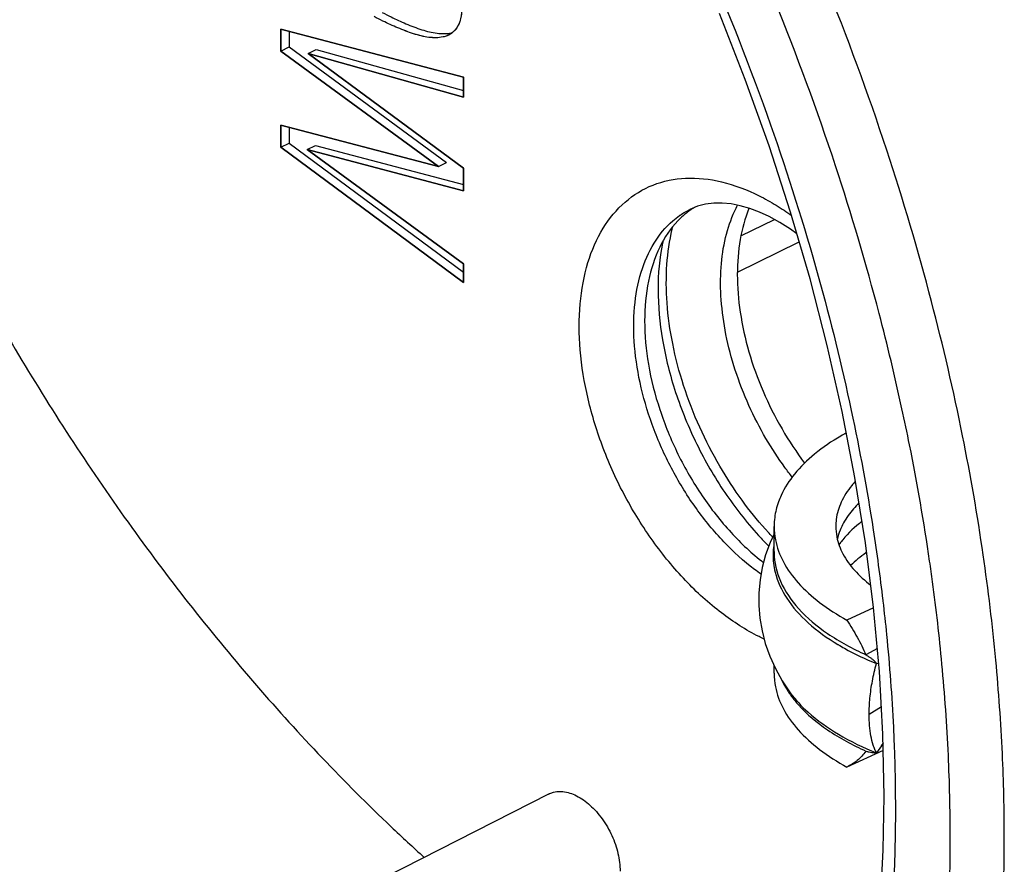
# Model space of a CAD drawing. Units: millimetres. Extents: x -49.2 to 11.2, y -37.9 to 16.5.
# Drawn here: x -31.3 to -18.5, y -25.6 to -14.7 of the extents above; entities that cross this region are included whole.
import ezdxf

# ---------------------------------------------------------------- set-up
doc = ezdxf.new("R2010")
doc.units = ezdxf.units.MM
doc.header["$LTSCALE"] = 16.335
doc.layers.get('0').update_dxf_attribs({"linetype": 'CONTINUOUS'})
doc.layers.add('IGES', color=7, linetype='CONTINUOUS')

msp = doc.modelspace()

# ---------------------------------------------------------------- linework, layer by layer
at = {"color": 7, "linetype": 'CONTINUOUS'}
for p, q in [((-27.93, -14.811), (-27.93, -15.093)), ((-25.562, -15.434), (-27.93, -14.811)), ((-27.824, -14.839), (-27.824, -15.04)), ((-27.93, -15.093), (-27.824, -15.04)), ((-27.824, -15.04), (-25.78, -16.538)), ((-27.93, -15.093), (-25.886, -16.591)), ((-27.577, -15.127), (-27.471, -15.074)), ((-25.562, -16.613), (-27.577, -15.127)), ((-27.577, -15.127), (-25.562, -15.69)), ((-27.471, -15.074), (-25.562, -15.607)), ((-25.562, -15.69), (-25.562, -15.434)), ((-27.93, -16.056), (-27.93, -16.339)), ((-25.886, -16.591), (-27.93, -16.056)), ((-27.824, -16.084), (-27.824, -16.286)), ((-27.93, -16.339), (-27.824, -16.286)), ((-27.93, -16.339), (-25.562, -18.094)), ((-27.824, -16.286), (-25.562, -17.962)), ((-27.587, -16.371), (-27.481, -16.318)), ((-27.481, -16.318), (-25.562, -16.823)), ((-25.562, -17.851), (-27.587, -16.371)), ((-27.587, -16.371), (-25.562, -16.904)), ((-25.886, -16.591), (-25.78, -16.538)), ((-25.562, -16.904), (-25.562, -16.613)), ((-25.562, -18.094), (-25.562, -17.851)), ((-21.531, -21.583), (-21.531, -21.255)), ((-21.531, -21.35), (-21.584, -21.466)), ((-20.24, -22.311), (-20.587, -22.47)), ((-20.192, -22.839), (-20.34, -22.92)), ((-21.588, -22.938), (-21.515, -23.1)), ((-21.531, -23.16), (-21.531, -23.065)), ((-21.515, -23.1), (-21.426, -23.259)), ((-20.174, -23.039), (-20.203, -23.033)), ((-21.426, -23.259), (-21.321, -23.414)), ((-20.117, -24.069), (-20.203, -24.193)), ((-20.116, -24.16), (-20.587, -24.375)), ((-24.457, -24.725), (-34.565, -29.86))]:
    msp.add_line(p, q, dxfattribs=at)
at = {"color": 9, "linetype": 'CONTINUOUS'}
for p, q in [((-22.624, -17.146), (-22.624, -17.146)), ((-21.961, -17.489), (-21.527, -17.277)), ((-22.008, -17.959), (-21.206, -17.565)), ((-20.139, -23.594), (-20.298, -23.694))]:
    msp.add_line(p, q, dxfattribs=at)
at = {"color": 3, "linetype": 'CONTINUOUS'}
msp.add_line((-20.677, -21.476), (-20.689, -21.493), dxfattribs=at)
at = {"color": 7, "linetype": 'CONTINUOUS'}
for points in [[(-20.104, -24.752), (-20.12, -23.951), (-20.165, -23.136), (-20.241, -22.308), (-20.346, -21.469), (-20.482, -20.622), (-20.647, -19.768), (-20.842, -18.909), (-21.065, -18.047), (-21.317, -17.184), (-21.597, -16.322), (-21.905, -15.462), (-22.239, -14.608)], [(-22.422, -17.079), (-22.526, -17.105), (-22.624, -17.146)], [(-21.596, -17.24), (-21.722, -17.182), (-21.847, -17.135), (-21.97, -17.1), (-22.088, -17.076), (-22.203, -17.065), (-22.314, -17.065), (-22.422, -17.079)], [(-21.236, -17.462), (-21.317, -17.404), (-21.457, -17.315), (-21.596, -17.24)], [(-21.584, -21.466), (-21.641, -21.626), (-21.685, -21.787), (-21.714, -21.95), (-21.729, -22.115), (-21.729, -22.28), (-21.716, -22.446), (-21.688, -22.611), (-21.646, -22.775), (-21.588, -22.938)], [(-20.138, -24.099), (-20.131, -24.089), (-20.117, -24.07)], [(-25.052, -35.176), (-24.614, -34.938), (-24.193, -34.668), (-23.79, -34.368), (-23.406, -34.04), (-23.04, -33.682), (-22.695, -33.296), (-22.369, -32.884), (-22.064, -32.446), (-21.78, -31.982), (-21.517, -31.494), (-21.276, -30.983), (-21.056, -30.448), (-20.859, -29.891), (-20.684, -29.313), (-20.531, -28.715), (-20.401, -28.097), (-20.295, -27.46), (-20.212, -26.807), (-20.152, -26.136), (-20.116, -25.451), (-20.104, -24.752)]]:
    msp.add_lwpolyline(points, dxfattribs=at)
at = {"color": 9, "linetype": 'CONTINUOUS'}
for points, knots in [([(-18.545, -25.288), (-18.545, -24.926), (-18.563, -24.159), (-18.65, -22.936), (-18.815, -21.56), (-19.085, -20.006), (-19.493, -18.251), (-20.077, -16.28), (-20.883, -14.093), (-21.948, -11.734), (-23.284, -9.295), (-24.867, -6.895), (-26.647, -4.649), (-28.572, -2.639), (-30.594, -0.913), (-32.676, 0.496), (-34.783, 1.566), (-36.877, 2.274), (-38.923, 2.604), (-40.885, 2.544), (-42.459, 2.152), (-43.341, 1.756), (-43.646, 1.595)], [0, 0, 0, 0, 0.025859, 0.054762, 0.087467, 0.124737, 0.167342, 0.216015, 0.27139, 0.333585, 0.400638, 0.469757, 0.538528, 0.604974, 0.668164, 0.72793, 0.784046, 0.836336, 0.885129, 0.931261, 0.975499, 1, 1, 1, 1]), ([(-29.495, -3.722), (-29.091, -4.097), (-28.056, -5.122), (-26.506, -6.928), (-24.918, -9.163), (-23.549, -11.491), (-22.437, -13.79), (-21.584, -15.955), (-20.963, -17.922), (-20.529, -19.677), (-20.27, -21.085), (-20.157, -21.909), (-20.121, -22.215)], [0, 0, 0, 0, 0.078245, 0.206566, 0.337465, 0.466906, 0.589383, 0.699739, 0.796917, 0.881962, 0.95621, 1, 1, 1, 1]), ([(-19.873, -19.73), (-19.963, -19.317), (-20.217, -18.257), (-20.742, -16.486), (-21.53, -14.35), (-22.57, -12.045), (-23.875, -9.662), (-24.925, -8.071), (-25.505, -7.273), (-25.529, -7.24)], [0, 0, 0, 0, 0.091946, 0.236682, 0.401349, 0.586297, 0.785696, 0.99124, 1, 1, 1, 1]), ([(-49.096, -10.36), (-49.096, -10.714), (-49.078, -11.463), (-48.994, -12.657), (-48.832, -14.001), (-48.568, -15.52), (-48.17, -17.234), (-47.6, -19.159), (-46.812, -21.295), (-45.771, -23.6), (-44.466, -25.983), (-42.92, -28.327), (-41.181, -30.521), (-39.3, -32.485), (-37.325, -34.17), (-35.292, -35.548), (-33.234, -36.592), (-31.188, -37.284), (-29.189, -37.607), (-27.272, -37.548), (-25.488, -37.104), (-23.902, -36.298), (-22.571, -35.202), (-21.52, -33.923), (-20.732, -32.567), (-20.163, -31.209), (-19.768, -29.892), (-19.506, -28.638), (-19.346, -27.457), (-19.262, -26.348), (-19.246, -25.632), (-19.246, -25.285)], [0, 0, 0, 0, 0.019582, 0.041474, 0.066244, 0.094471, 0.126739, 0.163603, 0.205543, 0.252649, 0.303436, 0.355787, 0.407875, 0.458203, 0.506065, 0.551332, 0.593835, 0.63344, 0.670396, 0.705337, 0.738843, 0.771316, 0.803001, 0.833576, 0.862448, 0.889542, 0.914866, 0.938448, 0.960375, 0.980809, 1, 1, 1, 1]), ([(-19.958, -24.929), (-19.958, -25.278), (-19.976, -26), (-20.065, -27.121), (-20.238, -28.317), (-20.522, -29.583), (-20.953, -30.907), (-21.573, -32.257), (-22.429, -33.58), (-23.557, -34.785), (-24.959, -35.759), (-26.591, -36.407), (-28.389, -36.679), (-30.294, -36.568), (-32.263, -36.084), (-34.263, -35.24), (-36.256, -34.056), (-38.207, -32.554), (-40.081, -30.761), (-41.836, -28.716), (-43.424, -26.481), (-44.793, -24.154), (-45.905, -21.854), (-46.758, -19.689), (-47.379, -17.723), (-47.812, -15.968), (-48.099, -14.414), (-48.274, -13.042), (-48.365, -11.83), (-48.384, -11.072), (-48.384, -10.716)], [0, 0, 0, 0, 0.020277, 0.041982, 0.065331, 0.090443, 0.11736, 0.146071, 0.176566, 0.208572, 0.241412, 0.274976, 0.30974, 0.346237, 0.385183, 0.427073, 0.471946, 0.519596, 0.569875, 0.622418, 0.676017, 0.72902, 0.779171, 0.824358, 0.86415, 0.898973, 0.929375, 0.955948, 0.979292, 1, 1, 1, 1]), ([(-25.052, -35.176), (-25.49, -35.395), (-26.5, -35.779), (-28.179, -36.033), (-30.037, -35.925), (-31.957, -35.453), (-33.907, -34.63), (-35.851, -33.475), (-37.753, -32.011), (-39.58, -30.263), (-41.292, -28.269), (-42.84, -26.089), (-44.175, -23.82), (-45.259, -21.578), (-46.091, -19.467), (-46.697, -17.549), (-47.119, -15.837), (-47.399, -14.322), (-47.57, -12.985), (-47.658, -11.803), (-47.677, -11.063), (-47.677, -10.716)], [0, 0, 0, 0, 0.038669, 0.084762, 0.133155, 0.184794, 0.240337, 0.299833, 0.363013, 0.429676, 0.499343, 0.57041, 0.640687, 0.707184, 0.767101, 0.819863, 0.866038, 0.90635, 0.941585, 0.972537, 1, 1, 1, 1]), ([(-21.726, -22.685), (-21.898, -22.599), (-22.238, -22.381), (-22.699, -21.961), (-23.117, -21.451), (-23.476, -20.874), (-23.759, -20.253), (-23.957, -19.614), (-24.061, -18.982), (-24.066, -18.386), (-23.97, -17.848), (-23.775, -17.391), (-23.485, -17.037), (-23.108, -16.806), (-22.668, -16.718), (-22.192, -16.772), (-21.881, -16.892), (-21.726, -16.969)], [0, 0, 0, 0, 0.068132, 0.142172, 0.220445, 0.301136, 0.382244, 0.461748, 0.537636, 0.608216, 0.672323, 0.729924, 0.7823, 0.832184, 0.883139, 0.938454, 1, 1, 1, 1]), ([(-21.296, -20.617), (-21.329, -20.576), (-21.451, -20.415), (-21.649, -20.11), (-21.867, -19.689), (-22.042, -19.237), (-22.163, -18.778), (-22.226, -18.331), (-22.23, -17.907), (-22.174, -17.517), (-22.084, -17.25), (-22.018, -17.117), (-22.005, -17.092)], [0, 0, 0, 0, 0.041778, 0.16093, 0.288602, 0.418961, 0.54558, 0.665481, 0.777702, 0.881826, 0.978065, 1, 1, 1, 1]), ([(-21.701, -21.877), (-21.73, -21.856), (-21.902, -21.73), (-22.199, -21.459), (-22.554, -21.027), (-22.857, -20.537), (-23.098, -20.011), (-23.266, -19.469), (-23.354, -18.933), (-23.358, -18.427), (-23.276, -17.971), (-23.111, -17.584), (-22.918, -17.348), (-22.789, -17.247), (-22.758, -17.226)], [0, 0, 0, 0, 0.020029, 0.119486, 0.224618, 0.332988, 0.441911, 0.548674, 0.650574, 0.745347, 0.831429, 0.908779, 0.979117, 1, 1, 1, 1]), ([(-21.611, -21.328), (-21.622, -21.316), (-21.741, -21.185), (-21.963, -20.909), (-22.25, -20.469), (-22.507, -19.971), (-22.713, -19.439), (-22.856, -18.899), (-22.93, -18.371), (-22.935, -17.872), (-22.887, -17.541), (-22.847, -17.38), (-22.844, -17.368)], [0, 0, 0, 0, 0.011891, 0.1234, 0.246535, 0.378485, 0.513222, 0.644097, 0.768026, 0.884013, 0.991629, 1, 1, 1, 1]), ([(-19.476, -21.974), (-19.488, -21.885), (-19.571, -21.291), (-19.701, -20.542), (-19.838, -19.886), (-19.873, -19.73)], [0, 0, 0, 0, 0.118196, 0.789536, 1, 1, 1, 1]), ([(-20.43, -20.951), (-20.455, -20.976), (-20.53, -21.056), (-20.594, -21.146), (-20.63, -21.211)], [0, 0, 0, 0, 0.321638, 1, 1, 1, 1]), ([(-20.392, -21.19), (-20.482, -21.261), (-20.582, -21.353), (-20.665, -21.46), (-20.677, -21.476)], [0, 0, 0, 0, 0.850208, 1, 1, 1, 1]), ([(-21.531, -21.583), (-21.531, -21.587), (-21.53, -21.719), (-21.465, -21.992), (-21.213, -22.353), (-20.828, -22.673), (-20.513, -22.842), (-20.34, -22.92)], [0, 0, 0, 0, 0.007394, 0.209009, 0.434305, 0.696765, 1, 1, 1, 1]), ([(-21.545, -21.618), (-21.546, -21.695), (-21.522, -21.898), (-21.374, -22.213), (-21.087, -22.53), (-20.84, -22.705), (-20.703, -22.787)], [0, 0, 0, 0, 0.154031, 0.400292, 0.680578, 1, 1, 1, 1]), ([(-20.331, -21.591), (-20.335, -21.594), (-20.408, -21.647), (-20.478, -21.704), (-20.539, -21.764)], [0, 0, 0, 0, 0.054576, 1, 1, 1, 1]), ([(-19.246, -25.285), (-19.246, -24.931), (-19.264, -24.182), (-19.342, -23.077), (-19.428, -22.329), (-19.476, -21.974)], [0, 0, 0, 0, 0.319589, 0.676855, 1, 1, 1, 1]), ([(-20.12, -22.224), (-20.103, -22.369), (-20.044, -22.913), (-19.997, -23.54), (-19.977, -24.023), (-19.974, -24.104)], [0, 0, 0, 0, 0.231943, 0.870675, 1, 1, 1, 1]), ([(-21.321, -23.414), (-21.253, -23.505), (-21.063, -23.707), (-20.686, -23.974), (-20.373, -24.124), (-20.203, -24.193)], [0, 0, 0, 0, 0.246618, 0.599567, 1, 1, 1, 1]), ([(-21.308, -23.455), (-21.279, -23.495), (-21.142, -23.662), (-20.828, -23.922), (-20.513, -24.091), (-20.34, -24.169)], [0, 0, 0, 0, 0.12212, 0.529421, 1, 1, 1, 1]), ([(-24.317, -37.05), (-23.977, -36.89), (-23.136, -36.418), (-21.949, -35.44), (-20.873, -34.131), (-20.066, -32.743), (-19.484, -31.353), (-19.079, -30.005), (-18.811, -28.721), (-18.647, -27.512), (-18.562, -26.376), (-18.545, -25.643), (-18.545, -25.288)], [0, 0, 0, 0, 0.081368, 0.208643, 0.331464, 0.447443, 0.556278, 0.658006, 0.752735, 0.840815, 0.922896, 1, 1, 1, 1])]:
    msp.add_open_spline(points, degree=3, knots=knots, dxfattribs=at)
at = {"color": 7, "linetype": 'CONTINUOUS'}
for points, knots in [([(-35.359, -7.838), (-35.298, -8.274), (-35.085, -9.563), (-34.57, -11.696), (-33.721, -14.211), (-32.647, -16.675), (-31.368, -19.046), (-29.908, -21.275), (-28.293, -23.325), (-26.976, -24.71), (-26.215, -25.416), (-26.07, -25.546)], [0, 0, 0, 0, 0.064747, 0.192237, 0.322673, 0.455257, 0.587606, 0.719019, 0.847172, 0.971344, 1, 1, 1, 1]), ([(-25.581, -14.513), (-25.581, -14.541), (-25.584, -14.596), (-25.595, -14.663), (-25.606, -14.701), (-25.61, -14.713)], [0, 0, 0, 0, 0.421816, 0.818536, 1, 1, 1, 1]), ([(-25.753, -14.886), (-25.76, -14.889), (-25.784, -14.9), (-25.868, -14.924), (-25.983, -14.923), (-26.11, -14.899), (-26.21, -14.87), (-26.311, -14.834), (-26.445, -14.78), (-26.582, -14.719), (-26.683, -14.666), (-26.72, -14.647)], [0, 0, 0, 0, 0.023349, 0.076181, 0.255855, 0.353036, 0.453858, 0.559988, 0.667959, 0.875845, 1, 1, 1, 1]), ([(-26.614, -14.594), (-26.576, -14.613), (-26.476, -14.666), (-26.339, -14.727), (-26.205, -14.781), (-26.104, -14.817), (-26.004, -14.846), (-25.877, -14.87), (-25.775, -14.871), (-25.711, -14.856), (-25.706, -14.855)], [0, 0, 0, 0, 0.132377, 0.354032, 0.469154, 0.582312, 0.689812, 0.793428, 0.985002, 1, 1, 1, 1]), ([(-25.61, -14.713), (-25.62, -14.74), (-25.649, -14.801), (-25.703, -14.858), (-25.744, -14.881), (-25.753, -14.886)], [0, 0, 0, 0, 0.383736, 0.869541, 1, 1, 1, 1]), ([(-21.856, -17.132), (-21.857, -17.133), (-21.91, -17.263), (-21.987, -17.546), (-22.021, -18.001), (-21.981, -18.492), (-21.867, -19.001), (-21.684, -19.509), (-21.441, -19.993), (-21.242, -20.294), (-21.135, -20.436)], [0, 0, 0, 0, 0.001178, 0.119062, 0.248748, 0.389227, 0.538225, 0.692633, 0.848861, 1, 1, 1, 1]), ([(-22.779, -17.294), (-22.875, -17.394), (-23.041, -17.641), (-23.183, -18.089), (-23.227, -18.606), (-23.174, -19.169), (-23.026, -19.751), (-22.791, -20.324), (-22.481, -20.861), (-22.108, -21.337), (-21.82, -21.608), (-21.668, -21.726)], [0, 0, 0, 0, 0.083119, 0.175795, 0.279295, 0.392688, 0.513522, 0.638408, 0.763495, 0.884913, 1, 1, 1, 1]), ([(-22.975, -17.561), (-22.976, -17.569), (-23.019, -17.773), (-23.056, -18.201), (-22.994, -18.855), (-22.822, -19.531), (-22.549, -20.197), (-22.188, -20.821), (-21.853, -21.249), (-21.646, -21.466), (-21.601, -21.511)], [0, 0, 0, 0, 0.005188, 0.14389, 0.29585, 0.457783, 0.625145, 0.792777, 0.955492, 1, 1, 1, 1]), ([(-20.594, -20.044), (-20.618, -20.057), (-20.762, -20.138), (-21.001, -20.3), (-21.268, -20.558), (-21.412, -20.78), (-21.465, -20.91), (-21.475, -20.939)], [0, 0, 0, 0, 0.064459, 0.387128, 0.673365, 0.928562, 1, 1, 1, 1]), ([(-21.475, -20.939), (-21.498, -21.004), (-21.524, -21.109), (-21.531, -21.216), (-21.531, -21.255)], [0, 0, 0, 0, 0.642693, 1, 1, 1, 1]), ([(-21.531, -21.255), (-21.531, -21.313), (-21.515, -21.473), (-21.419, -21.731), (-21.219, -22.006), (-20.936, -22.26), (-20.71, -22.402), (-20.587, -22.47)], [0, 0, 0, 0, 0.108776, 0.296582, 0.504166, 0.737631, 1, 1, 1, 1]), ([(-20.587, -22.47), (-20.54, -22.543), (-20.451, -22.69), (-20.374, -22.843), (-20.34, -22.92)], [0, 0, 0, 0, 0.5049, 1, 1, 1, 1]), ([(-20.203, -23.033), (-20.208, -23.024), (-20.222, -23.009), (-20.246, -22.987), (-20.274, -22.965), (-20.306, -22.943), (-20.328, -22.928), (-20.34, -22.92)], [0, 0, 0, 0, 0.168526, 0.349543, 0.550336, 0.765972, 1, 1, 1, 1]), ([(-20.298, -23.694), (-20.298, -23.623), (-20.291, -23.478), (-20.259, -23.257), (-20.224, -23.108), (-20.203, -23.033)], [0, 0, 0, 0, 0.314851, 0.651149, 1, 1, 1, 1]), ([(-21.531, -23.16), (-21.531, -23.218), (-21.515, -23.378), (-21.419, -23.636), (-21.219, -23.912), (-20.936, -24.165), (-20.71, -24.308), (-20.587, -24.375)], [0, 0, 0, 0, 0.108776, 0.296582, 0.504166, 0.737631, 1, 1, 1, 1]), ([(-20.223, -24.15), (-20.231, -24.131), (-20.253, -24.073), (-20.278, -23.969), (-20.295, -23.835), (-20.298, -23.742), (-20.298, -23.694)], [0, 0, 0, 0, 0.134436, 0.397994, 0.687984, 1, 1, 1, 1]), ([(-20.34, -24.169), (-20.372, -24.214), (-20.447, -24.294), (-20.539, -24.353), (-20.587, -24.375)], [0, 0, 0, 0, 0.51236, 1, 1, 1, 1]), ([(-20.34, -24.169), (-20.326, -24.173), (-20.3, -24.179), (-20.264, -24.186), (-20.232, -24.191), (-20.212, -24.193), (-20.203, -24.193)], [0, 0, 0, 0, 0.299643, 0.571832, 0.811781, 1, 1, 1, 1]), ([(-24.457, -24.725), (-24.448, -24.721), (-24.39, -24.695), (-24.262, -24.682), (-24.082, -24.743), (-23.909, -24.868), (-23.754, -25.046), (-23.63, -25.259), (-23.55, -25.49), (-23.529, -25.649), (-23.529, -25.726)], [0, 0, 0, 0, 0.018885, 0.121462, 0.239854, 0.377695, 0.530881, 0.692201, 0.851596, 1, 1, 1, 1])]:
    msp.add_open_spline(points, degree=3, knots=knots, dxfattribs=at)
at = {"color": 9, "linetype": 'CONTINUOUS'}
for points in [[(-21.726, -16.969), (-21.65, -17.007), (-21.576, -17.049), (-21.504, -17.093)], [(-21.504, -17.093), (-21.435, -17.135), (-21.369, -17.18), (-21.304, -17.227)], [(-22.758, -17.226), (-22.756, -17.224), (-22.753, -17.222), (-22.751, -17.221)], [(-22.751, -17.221), (-22.711, -17.193), (-22.668, -17.168), (-22.624, -17.146)], [(-21.55, -21.393), (-21.571, -21.372), (-21.591, -21.35), (-21.611, -21.328)], [(-20.675, -21.305), (-20.69, -21.342), (-20.702, -21.38), (-20.711, -21.419)], [(-20.63, -21.211), (-20.647, -21.241), (-20.662, -21.273), (-20.675, -21.305)], [(-21.536, -21.502), (-21.542, -21.54), (-21.544, -21.579), (-21.545, -21.618)], [(-20.121, -22.215), (-20.121, -22.218), (-20.121, -22.221), (-20.12, -22.224)], [(-21.662, -22.716), (-21.683, -22.706), (-21.705, -22.695), (-21.726, -22.685)], [(-20.703, -22.787), (-20.701, -22.788), (-20.699, -22.789), (-20.698, -22.79)], [(-20.698, -22.79), (-20.672, -22.805), (-20.646, -22.82), (-20.62, -22.835)], [(-20.62, -22.835), (-20.485, -22.91), (-20.346, -22.975), (-20.203, -23.033)], [(-21.43, -23.255), (-21.416, -23.283), (-21.402, -23.31), (-21.386, -23.337)], [(-21.386, -23.337), (-21.362, -23.378), (-21.336, -23.417), (-21.308, -23.455)], [(-19.974, -24.104), (-19.972, -24.146), (-19.971, -24.189), (-19.969, -24.231)], [(-19.969, -24.231), (-19.962, -24.464), (-19.958, -24.696), (-19.958, -24.929)]]:
    msp.add_open_spline(points, degree=3, dxfattribs=at)
at = {"color": 7, "linetype": 'CONTINUOUS'}
for points in [[(-22.727, -17.244), (-22.745, -17.26), (-22.762, -17.276), (-22.779, -17.294)], [(-22.682, -17.205), (-22.698, -17.217), (-22.712, -17.23), (-22.727, -17.244)], [(-22.563, -17.12), (-22.604, -17.145), (-22.644, -17.174), (-22.682, -17.205)], [(-20.203, -24.193), (-20.21, -24.179), (-20.217, -24.164), (-20.223, -24.15)]]:
    msp.add_open_spline(points, degree=3, dxfattribs=at)
at = {"color": 3, "linetype": 'CONTINUOUS'}
for points, knots in [([(-20.475, -20.67), (-20.492, -20.688), (-20.564, -20.772), (-20.668, -20.931), (-20.724, -21.117), (-20.731, -21.225), (-20.731, -21.255)], [0, 0, 0, 0, 0.117763, 0.507584, 0.863047, 1, 1, 1, 1]), ([(-20.731, -21.255), (-20.731, -21.3), (-20.719, -21.425), (-20.644, -21.625), (-20.489, -21.838), (-20.353, -21.96), (-20.277, -22.019)], [0, 0, 0, 0, 0.148323, 0.40441, 0.687464, 1, 1, 1, 1])]:
    msp.add_open_spline(points, degree=3, knots=knots, dxfattribs=at)
at = {"layer": 'IGES', "color": 7, "linetype": 'CONTINUOUS'}
for p, q in [((-27.93, -15.093), (-27.93, -14.811)), ((-27.93, -14.811), (-25.562, -15.434)), ((-25.886, -16.591), (-27.93, -15.093)), ((-27.577, -15.127), (-25.562, -16.613)), ((-25.562, -15.69), (-27.577, -15.127)), ((-25.562, -15.434), (-25.562, -15.69)), ((-27.93, -16.339), (-27.93, -16.056)), ((-27.93, -16.056), (-25.886, -16.591)), ((-25.562, -18.094), (-27.93, -16.339)), ((-27.587, -16.371), (-25.562, -17.851)), ((-25.562, -16.904), (-27.587, -16.371)), ((-25.562, -16.613), (-25.562, -16.904)), ((-25.562, -17.851), (-25.562, -18.094))]:
    msp.add_line(p, q, dxfattribs=at)
for points, knots in [([(-25.581, -14.513, -3.261), (-25.581, -14.571, -3.294), (-25.588, -14.64, -3.341), (-25.606, -14.7, -3.397), (-25.609, -14.711, -3.408)], [0, 0, 0, 0, 0.812283, 1, 1, 1, 1]), ([(-25.694, -14.845, -3.582), (-25.704, -14.854, -3.6), (-25.744, -14.886, -3.664), (-25.9, -14.944, -3.878), (-26.144, -14.9, -4.133), (-26.409, -14.796, -4.379), (-26.58, -14.72, -4.533), (-26.683, -14.666, -4.621), (-26.72, -14.647, -4.654)], [0, 0, 0, 0, 0.043577, 0.157637, 0.526537, 0.716559, 0.895449, 1, 1, 1, 1])]:
    msp.add_open_spline(points, degree=3, knots=knots, dxfattribs=at)
for points in [[(-25.664, -14.812, -3.529), (-25.673, -14.824, -3.546), (-25.683, -14.835, -3.564), (-25.694, -14.845, -3.582)], [(-25.659, -14.806, -3.52), (-25.661, -14.808, -3.523), (-25.662, -14.81, -3.526), (-25.664, -14.812, -3.529)], [(-25.636, -14.77, -3.472), (-25.643, -14.783, -3.488), (-25.651, -14.795, -3.504), (-25.659, -14.806, -3.52)], [(-25.63, -14.759, -3.46), (-25.632, -14.763, -3.464), (-25.634, -14.766, -3.468), (-25.636, -14.77, -3.472)], [(-25.609, -14.711, -3.408), (-25.615, -14.728, -3.424), (-25.622, -14.744, -3.442), (-25.63, -14.759, -3.46)]]:
    msp.add_open_spline(points, degree=3, dxfattribs=at)

doc.saveas('drawing.dxf')
